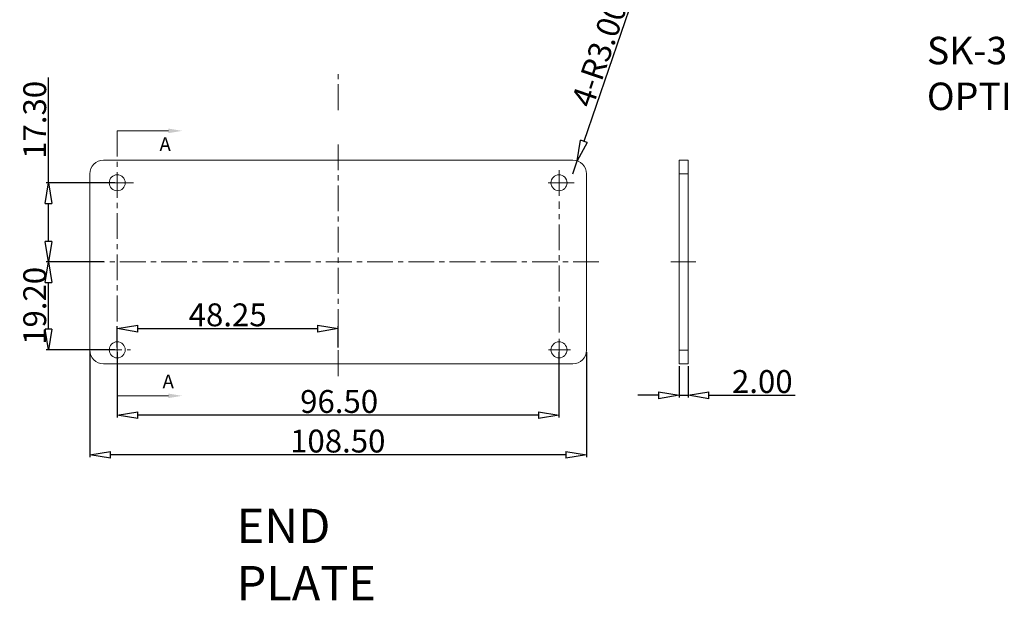
# Model space of a CAD drawing. Units: millimetres. Extents: x 102 to 1217, y 132 to 900.
# Drawn here: x 806 to 1021, y 364 to 491 of the extents above; entities that cross this region are included whole.
import ezdxf

# ---------------------------------------------------------------- set-up
doc = ezdxf.new("R2010")
doc.units = ezdxf.units.MM
doc.header["$LTSCALE"] = 15
doc.linetypes.add('CENTER', pattern=[0.6, 0.375, -0.075, 0.075, -0.075])
doc.layers.get('0').update_dxf_attribs({"lineweight": 0})
doc.layers.get('Defpoints').update_dxf_attribs({"lineweight": 0})
for name, color, linetype, lineweight in [('CEN', 1, 'CENTER', 0), ('DIM', 3, 'Continuous', 0), ('DIMS', 3, 'Continuous', 0), ('dl', 3, 'Continuous', 0), ('qq', 3, 'Continuous', 0)]:
    doc.layers.add(name, color=color, linetype=linetype, lineweight=lineweight)
doc.styles.add('style2', font='txt.shx', dxfattribs={"oblique": 15})
doc.styles.add('TXT', font='txt.shx', dxfattribs={"width": 0.7, "height": 5.8, "bigfont": 'bigfont.shx'})
doc.dimstyles.new('ISO-25', dxfattribs={"dimtxt": 1.5, "dimasz": 1, "dimexe": 1.25, "dimexo": 0.625, "dimtad": 0, "dimzin": 1, "dimdsep": 46, "dimtxsty": 'style2', "dimcen": 2.5, "dimclrt": 3, "dimadec": 0, "dimazin": 0, "dimtfac": 1, "dimtmove": 0, "dimatfit": 3, "dimfxl": 1, "dimtolj": 1, "dimarcsym": 0})

# ---------------------------------------------------------------- blocks, each defined once
blk = doc.blocks.new('*U19')
at = {"layer": 'DIMS'}
blk.add_lwpolyline([(511.12, 163.68), (499.94, 163.68), (499.94, 161.43)], dxfattribs=at)
blk.add_solid([(511.12, 164.18), (514.12, 163.68), (511.12, 163.18)], dxfattribs=at)
blk = doc.blocks.new('*U20')
at = {"layer": 'qq', "color": 3}
blk.add_text('A', height=3, dxfattribs=at).set_placement((509.17, 159.27))
blk = doc.blocks.new('*U21')
at = {"layer": 'qq', "color": 3}
blk.add_text('A', height=3, dxfattribs=at).set_placement((509.84, 107.43))
blk = doc.blocks.new('*U22')
at = {"layer": 'DIMS', "extrusion": (0, 0, -1)}
blk.add_lwpolyline([(-511.12, 105.78), (-499.94, 105.78), (-499.94, 108.03)], dxfattribs=at)
blk.add_solid([(-511.12, 105.28), (-514.12, 105.78), (-511.12, 106.28)], dxfattribs=at)
blk = doc.blocks.new('_ClosedBlank')
at = {"color": 0, "linetype": 'ByBlock', "lineweight": -2}
for p, q in [((-1, 0.167), (0, 0)), ((-1, 0.167), (-1, -0.167)), ((0, 0), (-1, -0.167))]:
    blk.add_line(p, q, dxfattribs=at)
blk = doc.blocks.new('*D24')
at = {"layer": 'Defpoints', "color": 0}
for p in [(827.19, 455.65), (812.17, 438.35), (823.14, 438.35)]:
    blk.add_point(p, dxfattribs=at)
at = {"layer": 'DIMS', "color": 4, "lineweight": -2}
for p, q in [((812.17, 455.65), (812.17, 478.65)), ((812.17, 442.85), (812.17, 451.15))]:
    blk.add_line(p, q, dxfattribs=at)
at = {"layer": 'DIMS', "color": 6, "lineweight": -2}
for p, q in [((826.69, 455.65), (811.67, 455.65)), ((822.64, 438.35), (811.67, 438.35))]:
    blk.add_line(p, q, dxfattribs=at)
at = {"layer": 'DIMS', "color": 4, "lineweight": -2, "xscale": 4.5, "yscale": 4.5, "zscale": 4.5}
for p, rotation in [((812.17, 455.65), 90), ((812.17, 438.35), 270)]:
    blk.add_blockref('_ClosedBlank', p, dxfattribs=dict(at, rotation=rotation))
at = {"layer": 'DIMS', "color": 3, "insert": (809.17, 469.4), "char_height": 5, "attachment_point": 5, "rotation": 90}
blk.add_mtext('\\A1;17.30', dxfattribs=at)
blk = doc.blocks.new('*D25')
at = {"layer": 'Defpoints', "color": 0}
for p in [(812.17, 438.35), (824.8, 438.35), (827.19, 419.15)]:
    blk.add_point(p, dxfattribs=at)
at = {"layer": 'DIMS', "color": 6, "lineweight": -2}
for p, q in [((824.3, 438.35), (811.67, 438.35)), ((826.69, 419.15), (811.67, 419.15))]:
    blk.add_line(p, q, dxfattribs=at)
at = {"layer": 'DIMS', "color": 4, "lineweight": -2}
blk.add_line((812.17, 423.65), (812.17, 433.85), dxfattribs=at)
at = {"layer": 'DIMS', "color": 4, "lineweight": -2, "xscale": 4.5, "yscale": 4.5, "zscale": 4.5}
for p, rotation in [((812.17, 438.35), 90), ((812.17, 419.15), 270)]:
    blk.add_blockref('_ClosedBlank', p, dxfattribs=dict(at, rotation=rotation))
at = {"layer": 'DIMS', "color": 3, "insert": (809.17, 428.75), "char_height": 5, "attachment_point": 5, "rotation": 90}
blk.add_mtext('\\A1;19.20', dxfattribs=at)
blk = doc.blocks.new('*D26')
at = {"layer": 'Defpoints', "color": 0}
for p in [(875.44, 423.79), (827.19, 419.15), (875.44, 419.15)]:
    blk.add_point(p, dxfattribs=at)
at = {"layer": 'DIMS', "color": 6, "lineweight": -2}
for p, q in [((827.19, 419.65), (827.19, 424.29)), ((875.44, 419.65), (875.44, 424.29))]:
    blk.add_line(p, q, dxfattribs=at)
at = {"layer": 'DIMS', "color": 4, "lineweight": -2}
blk.add_line((831.69, 423.79), (870.94, 423.79), dxfattribs=at)
at = {"layer": 'DIMS', "color": 4, "lineweight": -2, "xscale": 4.5, "yscale": 4.5, "zscale": 4.5, "rotation": 180}
blk.add_blockref('_ClosedBlank', (827.19, 423.79), dxfattribs=at)
at = {"layer": 'DIMS', "color": 4, "lineweight": -2, "xscale": 4.5, "yscale": 4.5, "zscale": 4.5}
blk.add_blockref('_ClosedBlank', (875.44, 423.79), dxfattribs=at)
at = {"layer": 'DIMS', "color": 3, "insert": (851.32, 426.79), "char_height": 5, "attachment_point": 5}
blk.add_mtext('\\A1;48.25', dxfattribs=at)
blk = doc.blocks.new('*D27')
at = {"layer": 'Defpoints', "color": 0}
for p in [(827.19, 419.15), (923.69, 419.15), (827.19, 404.86)]:
    blk.add_point(p, dxfattribs=at)
at = {"layer": 'DIMS', "color": 6, "lineweight": -2}
for p, q in [((827.19, 418.65), (827.19, 404.36)), ((923.69, 418.65), (923.69, 404.36))]:
    blk.add_line(p, q, dxfattribs=at)
at = {"layer": 'DIMS', "color": 4, "lineweight": -2}
blk.add_line((919.19, 404.86), (831.69, 404.86), dxfattribs=at)
at = {"layer": 'DIMS', "color": 4, "lineweight": -2, "xscale": 4.5, "yscale": 4.5, "zscale": 4.5, "rotation": 180}
blk.add_blockref('_ClosedBlank', (827.19, 404.86), dxfattribs=at)
at = {"layer": 'DIMS', "color": 4, "lineweight": -2, "xscale": 4.5, "yscale": 4.5, "zscale": 4.5}
blk.add_blockref('_ClosedBlank', (923.69, 404.86), dxfattribs=at)
at = {"layer": 'DIMS', "color": 3, "insert": (875.67, 407.86), "char_height": 5, "attachment_point": 5}
blk.add_mtext('\\A1;96.50', dxfattribs=at)
blk = doc.blocks.new('*D28')
at = {"layer": 'Defpoints', "color": 0}
for p in [(821.19, 419.25), (929.69, 419.1), (821.19, 396.21)]:
    blk.add_point(p, dxfattribs=at)
at = {"layer": 'DIMS', "color": 6, "lineweight": -2}
for p, q in [((821.19, 418.75), (821.19, 395.71)), ((929.69, 418.6), (929.69, 395.71))]:
    blk.add_line(p, q, dxfattribs=at)
at = {"layer": 'DIMS', "color": 4, "lineweight": -2}
blk.add_line((925.19, 396.21), (825.69, 396.21), dxfattribs=at)
at = {"layer": 'DIMS', "color": 4, "lineweight": -2, "xscale": 4.5, "yscale": 4.5, "zscale": 4.5, "rotation": 180}
blk.add_blockref('_ClosedBlank', (821.19, 396.21), dxfattribs=at)
at = {"layer": 'DIMS', "color": 4, "lineweight": -2, "xscale": 4.5, "yscale": 4.5, "zscale": 4.5}
blk.add_blockref('_ClosedBlank', (929.69, 396.21), dxfattribs=at)
at = {"layer": 'DIMS', "color": 3, "insert": (875.37, 399.21), "char_height": 5, "attachment_point": 5}
blk.add_mtext('\\A1;108.50', dxfattribs=at)
blk = doc.blocks.new('*D30')
at = {"layer": 'Defpoints', "color": 0}
for p in [(927.66, 460.44), (926.69, 457.6)]:
    blk.add_point(p, dxfattribs=at)
at = {"layer": 'DIMS', "color": 4, "lineweight": -2}
for p, q in [((940.05, 496.71), (929.12, 464.69)), ((926.69, 457.6), (927.66, 460.44))]:
    blk.add_line(p, q, dxfattribs=at)
at = {"layer": 'DIMS', "color": 4, "lineweight": -2, "xscale": 4.5, "yscale": 4.5, "zscale": 4.5, "rotation": 251.1528249210551}
blk.add_blockref('_ClosedBlank', (927.66, 460.44), dxfattribs=at)
at = {"layer": 'DIMS', "color": 3, "insert": (932.47, 483.8), "char_height": 5, "attachment_point": 5, "rotation": 71.1528}
blk.add_mtext('\\A1;4-R3.00', dxfattribs=at)
blk = doc.blocks.new('*D32')
at = {"layer": 'Defpoints', "color": 0}
for p in [(949.94, 416.1), (951.94, 416.1), (951.94, 409.22)]:
    blk.add_point(p, dxfattribs=at)
at = {"layer": 'dl', "color": 6, "lineweight": -2}
for p, q in [((949.94, 415.6), (949.94, 408.72)), ((951.94, 415.6), (951.94, 408.72))]:
    blk.add_line(p, q, dxfattribs=at)
at = {"layer": 'dl', "color": 4, "lineweight": -2}
for p, q in [((945.44, 409.22), (940.94, 409.22)), ((949.94, 409.22), (951.94, 409.22)), ((956.44, 409.22), (975.27, 409.22))]:
    blk.add_line(p, q, dxfattribs=at)
at = {"layer": 'dl', "color": 4, "lineweight": -2, "xscale": 4.5, "yscale": 4.5, "zscale": 4.5}
blk.add_blockref('_ClosedBlank', (949.94, 409.22), dxfattribs=at)
at = {"layer": 'dl', "color": 4, "lineweight": -2, "xscale": 4.5, "yscale": 4.5, "zscale": 4.5, "rotation": 180}
blk.add_blockref('_ClosedBlank', (951.94, 409.22), dxfattribs=at)
at = {"layer": 'dl', "color": 3, "insert": (968.1, 412.22), "char_height": 5, "attachment_point": 5}
blk.add_mtext('\\A1;2.00', dxfattribs=at)

msp = doc.modelspace()

# ---------------------------------------------------------------- linework, layer by layer
at = {"color": 7, "linetype": 'Continuous'}
for p, q in [((926.695, 460.596), (824.195, 460.596)), ((949.935, 416.096), (949.935, 460.596)), ((949.935, 460.596), (951.935, 460.596)), ((951.935, 460.596), (951.935, 416.096)), ((821.195, 457.596), (821.195, 419.096)), ((929.695, 419.096), (929.695, 457.596)), ((824.195, 416.096), (926.695, 416.096)), ((949.935, 416.096), (951.935, 416.096))]:
    msp.add_line(p, q, dxfattribs=at)
at = {"color": 9, "linetype": 'Continuous'}
for p, q in [((949.935, 457.596), (951.935, 457.596)), ((949.935, 419.096), (951.935, 419.096))]:
    msp.add_line(p, q, dxfattribs=at)
at = {"color": 7, "linetype": 'Continuous'}
for centre in [(827.195, 455.646), (923.695, 455.646), (827.195, 419.146), (923.695, 419.146)]:
    msp.add_circle(centre, 1.75, dxfattribs=at)
for centre, start, end in [((824.195, 457.596), 90, 180), ((926.695, 457.596), 0, 90), ((824.195, 419.096), 180, 270), ((926.695, 419.096), 270, 0)]:
    msp.add_arc(centre, 3, start, end, dxfattribs=at)
at = {"layer": 'CEN'}
for p, q in [((875.445, 471.538), (875.445, 480.314)), ((827.195, 466.995), (827.195, 407.1)), ((875.445, 413.41), (875.445, 464.235)), ((923.695, 452.769), (923.695, 458.829)), ((830.721, 455.646), (822.368, 455.646)), ((926.977, 455.646), (920.805, 455.646)), ((923.695, 422.92), (923.695, 451.53)), ((932.422, 438.346), (819.385, 438.346)), ((953.553, 438.346), (948.094, 438.346)), ((923.695, 416.726), (923.695, 421.546)), ((822.593, 419.146), (830.102, 419.146)), ((921.424, 419.146), (926.196, 419.146))]:
    msp.add_line(p, q, dxfattribs=at)

# ---------------------------------------------------------------- block references
at = {"layer": 'DIMS'}
for name in ['*U19', '*U20', '*U21', '*U22']:
    msp.add_blockref(name, (327.255, 303.312), dxfattribs=at)

# ---------------------------------------------------------------- texts
at = {"layer": 'DIM', "attachment_point": 1, "style": 'TXT'}
for s, insert, char_height, width in [('{\\f@Arial Unicode MS|b0|i0|c134|p34;SK-3 SEALING KIT\\POPTIONAL ACCESSORY}', (1004.053, 487.543), 6, 92.61928), ('{\\f@MS UI Gothic|b0|i0|c128|p34;END PLATE}', (853.296, 384.409), 7.5, 38.8984)]:
    msp.add_mtext(s, dxfattribs=dict(at, insert=insert, char_height=char_height, width=width))

# ---------------------------------------------------------------- dimensions: what is measured, and where the dimension line sits
at = {"layer": 'DIMS'}
dim = msp.add_radius_dim(center=(926.695, 457.596), mpoint=(927.664, 460.435), text='4-<>', dimstyle='ISO-25', override={"dimtxt": 5, "dimasz": 4.5, "dimexe": 0.5, "dimexo": 0.5, "dimgap": 0.5, "dimtad": 1, "dimtxsty": 'Standard', "dimblk": 'ClosedBlank', "dimcen": 0, "dimclrd": 4, "dimclre": 6}, dxfattribs=at)
dim.commit()
dim.dimension.update_dxf_attribs({"geometry": '*D30', "text_midpoint": (932.47, 483.802)})
dim = msp.add_linear_dim(base=(812.171, 438.346), p1=(827.195, 455.646), p2=(823.135, 438.346), angle=90, dimstyle='ISO-25', override={"dimtxt": 5, "dimasz": 4.5, "dimexe": 0.5, "dimexo": 0.5, "dimgap": 0.5, "dimtad": 1, "dimtxsty": 'Standard', "dimblk": 'ClosedBlank', "dimcen": 0, "dimclrd": 4, "dimclre": 6}, dxfattribs=at)
dim.commit()
dim.dimension.update_dxf_attribs({"geometry": '*D24', "text_midpoint": (812.171, 469.396), "dimtype": 160})
dim = msp.add_linear_dim(base=(812.171, 438.346), p1=(827.195, 419.146), p2=(824.796, 438.346), angle=90, dimstyle='ISO-25', override={"dimtxt": 5, "dimasz": 4.5, "dimexe": 0.5, "dimexo": 0.5, "dimgap": 0.5, "dimtad": 1, "dimtxsty": 'Standard', "dimblk": 'ClosedBlank', "dimcen": 0, "dimclrd": 4, "dimclre": 6}, dxfattribs=at)
dim.commit()
dim.dimension.update_dxf_attribs({"geometry": '*D25', "text_midpoint": (809.171, 428.746)})
dim = msp.add_linear_dim(base=(875.445, 423.793), p1=(827.195, 419.146), p2=(875.445, 419.146), dimstyle='ISO-25', override={"dimtxt": 5, "dimasz": 4.5, "dimexe": 0.5, "dimexo": 0.5, "dimgap": 0.5, "dimtad": 1, "dimtxsty": 'Standard', "dimblk": 'ClosedBlank', "dimcen": 0, "dimclrd": 4, "dimclre": 6}, dxfattribs=at)
dim.commit()
dim.dimension.update_dxf_attribs({"geometry": '*D26', "text_midpoint": (851.32, 426.793)})
for base, p1, p2, picture, middle in [((821.195, 396.207), (929.695, 419.096), (821.195, 419.252), '*D28', (875.367, 396.207)), ((827.195, 404.856), (923.695, 419.146), (827.195, 419.146), '*D27', (875.669, 404.856))]:
    dim = msp.add_linear_dim(base=base, p1=p1, p2=p2, dimstyle='ISO-25', override={"dimtxt": 5, "dimasz": 4.5, "dimexe": 0.5, "dimexo": 0.5, "dimgap": 0.5, "dimtad": 1, "dimtxsty": 'Standard', "dimblk": 'ClosedBlank', "dimcen": 0, "dimclrd": 4, "dimclre": 6}, dxfattribs=at)
    dim.commit()
    dim.dimension.update_dxf_attribs({"geometry": picture, "text_midpoint": middle, "dimtype": 160})
at = {"layer": 'dl'}
dim = msp.add_linear_dim(base=(951.935, 409.219), p1=(949.935, 416.096), p2=(951.935, 416.096), dimstyle='ISO-25', override={"dimtxt": 5, "dimasz": 4.5, "dimexe": 0.5, "dimexo": 0.5, "dimgap": 0.5, "dimtad": 1, "dimtxsty": 'Standard', "dimblk": 'ClosedBlank', "dimcen": 0, "dimclrd": 4, "dimclre": 6}, dxfattribs=at)
dim.commit()
dim.dimension.update_dxf_attribs({"geometry": '*D32', "text_midpoint": (968.102, 412.219)})

doc.saveas('drawing.dxf')
